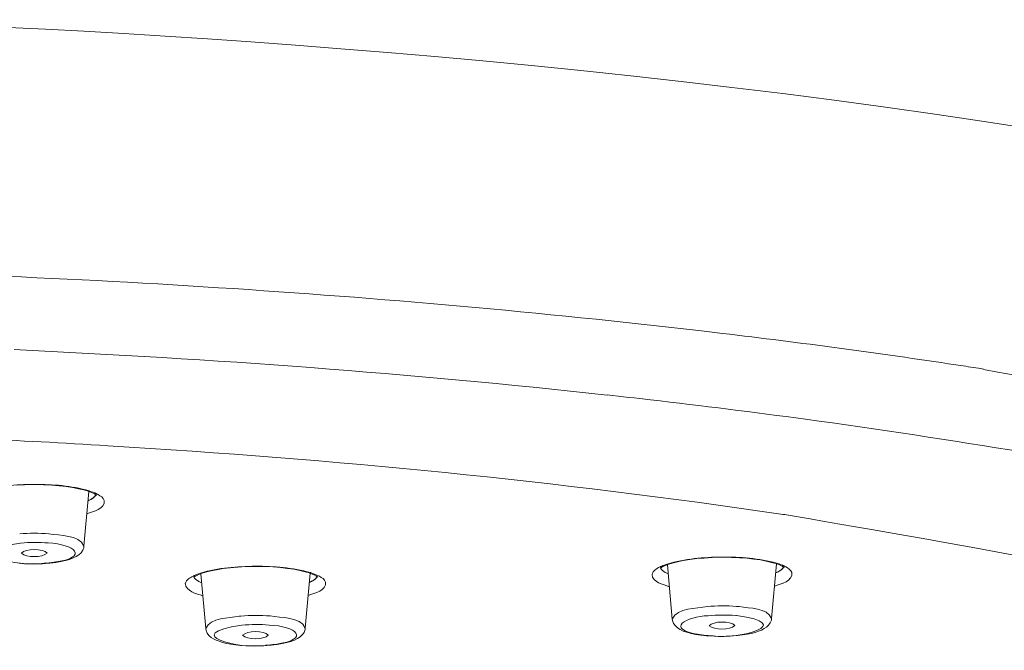
# Model space of a CAD drawing. Units: millimetres. Extents: x 0 to 1680, y 0 to 2376.
# Drawn here: x 401 to 438, y 1850 to 1874 of the extents above; entities that cross this region are included whole.
import ezdxf

# ---------------------------------------------------------------- set-up
doc = ezdxf.new("R2010")
doc.units = ezdxf.units.MM
doc.header["$LTSCALE"] = 4
doc.layers.add('MODEL', color=7, linetype='Continuous', lineweight=20)

msp = doc.modelspace()

# ---------------------------------------------------------------- linework, layer by layer
at = {"layer": 'MODEL'}
for p, q in [((436.12559512, 1861.01663502), (435.85372704, 1861.05686249)), ((400.99831468, 1856.58475539), (401.28676508, 1856.60154242)), ((401.28676508, 1856.60154242), (401.58852227, 1856.60819582)), ((401.58852227, 1856.60819582), (401.65567041, 1856.60819582)), ((401.65587513, 1856.60921942), (401.70603151, 1856.60921942)), ((401.70603151, 1856.60921942), (402.00799343, 1856.60246366)), ((402.00799343, 1856.60246366), (402.29971934, 1856.58905451)), ((402.29971934, 1856.58905451), (402.57813846, 1856.56888959)), ((402.57813846, 1856.56888959), (402.83649503, 1856.5386934)), ((402.83649503, 1856.5386934), (403.07785984, 1856.50184381)), ((403.07785984, 1856.50184381), (403.29261105, 1856.45823846)), ((403.29261105, 1856.45823846), (403.487095, 1856.41125524)), ((403.487095, 1856.41125524), (403.65148511, 1856.36427201)), ((403.49855931, 1854.32874164), (403.67953174, 1856.35127229)), ((403.65128039, 1856.36345313), (403.78189171, 1856.31309203)), ((403.71658605, 1856.36775225), (403.68301198, 1856.37778353)), ((403.78332475, 1856.31278495), (403.88384224, 1856.26580172)), ((403.88302336, 1856.26416396), (403.94669126, 1856.22383413)), ((403.9450535, 1856.22383413), (403.96163582, 1856.2070471)), ((403.38841999, 1854.08318007), (403.45208789, 1854.17039077)), ((403.45208789, 1854.17039077), (403.4891422, 1854.2743885)), ((403.4891422, 1854.2743885), (403.49917347, 1854.32812748)), ((401.17826351, 1854.06352696), (401.17826351, 1854.06680248)), ((402.13205371, 1854.06987328), (402.13205371, 1854.0664954)), ((402.64037332, 1853.75450221), (402.81479471, 1853.79145416)), ((402.81479471, 1853.79145416), (402.96587803, 1853.83505951)), ((402.96587803, 1853.83505951), (403.09669407, 1853.88531825)), ((403.09669407, 1853.88531825), (403.21072308, 1853.93895488)), ((403.21072308, 1853.93895488), (403.30796505, 1854.00610302)), ((403.30796505, 1854.00610302), (403.38841999, 1854.08318007)), ((425.52151164, 1853.74385677), (425.73953838, 1853.78746212)), ((425.73953838, 1853.78746212), (425.98090319, 1853.82768959)), ((425.98090319, 1853.82768959), (426.24253527, 1853.8611613)), ((426.24253527, 1853.8611613), (426.52095439, 1853.88470409)), ((426.52095439, 1853.88470409), (426.80940478, 1853.90476665)), ((426.80940478, 1853.90476665), (427.10788646, 1853.9115224)), ((427.10788646, 1853.9115224), (427.1750346, 1853.9115224)), ((427.17667236, 1853.91182948), (427.22682874, 1853.91182948)), ((427.22682874, 1853.91182948), (427.52879066, 1853.9084516)), ((427.52879066, 1853.9084516), (427.82399681, 1853.89504245)), ((427.82399681, 1853.89504245), (428.10221121, 1853.87487753)), ((428.10221121, 1853.87487753), (428.36384329, 1853.84468134)), ((428.36384329, 1853.84468134), (428.6021373, 1853.81110727)), ((428.6021373, 1853.81110727), (428.82016404, 1853.76750193)), ((428.82016404, 1853.76750193), (429.01137247, 1853.72389658)), ((401.09596609, 1853.68776351), (401.29372555, 1853.67435435)), ((401.29372555, 1853.67435435), (401.50847677, 1853.66770095)), ((401.50847677, 1853.66770095), (401.72977903, 1853.66770095)), ((401.72977903, 1853.66770095), (401.96131728, 1853.67435435)), ((401.96111256, 1853.67404727), (402.19244609, 1853.69073195)), ((402.19244609, 1853.69073195), (402.23277592, 1853.69410983)), ((402.23400424, 1853.69380275), (402.44855074, 1853.72062106)), ((402.44936962, 1853.7210305), (402.64037332, 1853.75450221)), ((408.01345288, 1853.35601484), (408.20466131, 1853.40637595)), ((408.20466131, 1853.40637595), (408.42268804, 1853.4499813)), ((408.42268804, 1853.4499813), (408.66753309, 1853.49020877)), ((408.66753309, 1853.49020877), (408.92568494, 1853.52040496)), ((408.92568494, 1853.52040496), (409.2075843, 1853.54384539)), ((409.2075843, 1853.54384539), (409.49603469, 1853.5640103)), ((409.49603469, 1853.5640103), (409.79779188, 1853.5706637)), ((409.79779188, 1853.5706637), (409.86494003, 1853.5706637)), ((409.86514475, 1853.57045898), (409.91530113, 1853.57045898)), ((409.91530113, 1853.57045898), (410.21726304, 1853.5670811)), ((410.21726304, 1853.5670811), (410.5124692, 1853.55367195)), ((410.5124692, 1853.55367195), (410.7906836, 1853.53012915)), ((410.7906836, 1853.53012915), (411.05231568, 1853.49993296)), ((411.05231568, 1853.49993296), (411.29060969, 1853.46646125)), ((411.29060969, 1853.46646125), (411.50863643, 1853.42285591)), ((411.50863643, 1853.42285591), (411.70312037, 1853.37587268)), ((424.89732054, 1853.5110902), (424.94420141, 1853.54456191)), ((424.94420141, 1853.54220763), (425.04144338, 1853.5890885)), ((425.04041978, 1853.59093098), (425.16775558, 1853.64118972)), ((425.33235041, 1851.62029683), (425.15117327, 1853.63607172)), ((425.16939334, 1853.64323692), (425.33030321, 1853.69349567)), ((425.33030321, 1853.69349567), (425.52151164, 1853.74385677)), ((429.01137247, 1853.72389658), (429.17555786, 1853.67701571)), ((429.01956126, 1851.64383962), (429.20053369, 1853.66637027)), ((429.17658146, 1853.67578739), (429.30719278, 1853.62542629)), ((429.23226528, 1853.68346439), (429.20524225, 1853.69011779)), ((429.30903526, 1853.62614281), (429.40955275, 1853.57915958)), ((429.40852915, 1853.57813598), (429.46871681, 1853.53780615)), ((429.46933097, 1853.53790851), (429.48591329, 1853.524397)), ((407.57965133, 1853.1743259), (407.6265322, 1853.20779761)), ((407.62694164, 1853.20646693), (407.72418361, 1853.25334779)), ((407.72254585, 1853.25447375), (407.85315717, 1853.3047325)), ((408.01734256, 1851.26879269), (407.83268518, 1853.29797674)), ((407.85254301, 1853.3057561), (408.01345288, 1853.35601484)), ((411.70312037, 1853.37587268), (411.86751048, 1853.32888945)), ((411.71212805, 1851.28353253), (411.89658072, 1853.31609446)), ((411.86812464, 1853.32755877), (411.99873597, 1853.27719767)), ((412.00057845, 1853.27689059), (412.10109594, 1853.22990736)), ((412.10027706, 1853.22898612), (412.16394496, 1853.18865629)), ((412.16189776, 1853.18906573), (412.17848007, 1853.17555422)), ((427.81703633, 1852.08255445), (427.71631412, 1852.08920785)), ((425.33235041, 1851.62029683), (425.34238169, 1851.55990445)), ((428.96612936, 1851.47402443), (429.00973471, 1851.57802216)), ((429.00973471, 1851.57802216), (429.01976598, 1851.6451703)), ((408.01734256, 1851.26879269), (408.03064936, 1851.19499115)), ((411.66565662, 1851.12579581), (411.70271093, 1851.22641566)), ((411.70271093, 1851.22641566), (411.71274221, 1851.28353253)), ((425.34238169, 1851.55990445), (425.3825068, 1851.45590672)), ((425.3825068, 1851.45590672), (425.44965494, 1851.36531814)), ((425.44965494, 1851.36531814), (425.53010988, 1851.2915166)), ((425.53010988, 1851.2915166), (425.62735185, 1851.23112422)), ((425.62735185, 1851.23112422), (425.74138086, 1851.17410972)), ((426.69803714, 1851.36982198), (426.69803714, 1851.3730975)), ((427.65305566, 1851.37954618), (427.65305566, 1851.3761683)), ((428.53007589, 1851.16551148), (428.64062465, 1851.21239235)), ((428.64062465, 1851.21239235), (428.74134686, 1851.26275345)), ((428.74134686, 1851.26275345), (428.82507732, 1851.31976796)), ((428.82507732, 1851.31976796), (428.90225674, 1851.39019162)), ((428.90225674, 1851.39019162), (428.96612936, 1851.47402443)), ((408.03064936, 1851.19499115), (408.07425471, 1851.0943713)), ((408.07425471, 1851.0943713), (408.13792261, 1851.01043613)), ((408.13792261, 1851.01043613), (408.21858226, 1850.94001247)), ((408.21858226, 1850.94001247), (408.30579296, 1850.88299796)), ((408.30579296, 1850.88299796), (408.40303493, 1850.83601474)), ((408.40303493, 1850.83601474), (408.51706394, 1850.79240939)), ((409.38814728, 1851.01596356), (409.38814728, 1851.01923908)), ((410.34132333, 1851.02292404), (410.34132333, 1851.01954616)), ((411.17944676, 1850.79046455), (411.31026281, 1850.84072329)), ((411.31026281, 1850.84072329), (411.42429181, 1850.89435992)), ((411.42429181, 1850.89435992), (411.52153378, 1850.96150806)), ((411.52153378, 1850.96150806), (411.60198872, 1851.0353096)), ((411.60198872, 1851.0353096), (411.66565662, 1851.12579581)), ((425.74138086, 1851.17410972), (425.87567714, 1851.13050437)), ((425.87567714, 1851.13050437), (426.02983125, 1851.08689902)), ((426.02983125, 1851.08689902), (426.20425264, 1851.05004943)), ((426.20425264, 1851.05004943), (426.39546107, 1851.02323112)), ((426.39730354, 1851.02128628), (426.60509428, 1850.99774349)), ((426.60509428, 1850.99774349), (426.6319126, 1850.99774349)), ((426.63211732, 1850.99610573), (426.88699364, 1850.98259421)), ((426.8865842, 1850.98105881), (427.11464222, 1850.97430306)), ((427.11464222, 1850.97430306), (427.33594447, 1850.97768094)), ((427.33594447, 1850.97768094), (427.55069569, 1850.99109009)), ((427.55069569, 1850.99109009), (427.74845515, 1851.00787713)), ((427.74845515, 1851.00787713), (427.93638806, 1851.02793968)), ((427.93638806, 1851.02793968), (428.10732921, 1851.05475799)), ((428.10732921, 1851.05475799), (428.26496356, 1851.08833206)), ((428.26496356, 1851.08833206), (428.40581088, 1851.12528401)), ((428.40581088, 1851.12528401), (428.53007589, 1851.16551148)), ((408.51706394, 1850.79240939), (408.64439974, 1850.75218192)), ((408.64439974, 1850.75218192), (408.78524706, 1850.71533233)), ((408.78524706, 1850.71533233), (408.94636165, 1850.68851402)), ((408.94636165, 1850.68851402), (409.1173028, 1850.66159335)), ((409.1173028, 1850.66159335), (409.30523571, 1850.64153079)), ((409.30523571, 1850.64153079), (409.50647541, 1850.62812164)), ((409.50647541, 1850.62812164), (409.72122663, 1850.62136588)), ((409.72122663, 1850.62136588), (409.9458044, 1850.62136588)), ((409.9458044, 1850.62136588), (410.17386242, 1850.62812164)), ((410.17304354, 1850.62883816), (410.40437707, 1850.64552283)), ((410.40437707, 1850.64552283), (410.4447069, 1850.64890071)), ((410.44695882, 1850.64961723), (410.66150531, 1850.67643554)), ((410.66293835, 1850.67643554), (410.85394206, 1850.70990725)), ((410.85394206, 1850.70990725), (411.02836345, 1850.7468592)), ((411.02836345, 1850.7468592), (411.17944676, 1850.79046455))]:
    msp.add_line(p, q, dxfattribs=at)
for points in [[(482.87073219, 1849.50758704), (479.88202577, 1869.58539285), (409.28107875, 1873.64724119), (391.92328444, 1873.86854345)], [(426.41900386, 1862.3146618), (414.4948862, 1863.7031748), (402.49727408, 1864.42767867), (390.49945725, 1864.65583904)], [(427.19427827, 1862.22345907), (426.93592171, 1862.25693078), (426.67756514, 1862.28712697), (426.4194133, 1862.31394528)], [(427.19427827, 1862.22345907), (426.93592171, 1862.25693078), (426.67756514, 1862.28712697), (426.4194133, 1862.31394528)], [(435.8543412, 1861.05716957), (432.97311276, 1861.48984516), (430.08840407, 1861.87891541), (427.19386883, 1862.22438031)], [(435.8543412, 1861.05716957), (432.97311276, 1861.48984516), (430.08840407, 1861.87891541), (427.19386883, 1862.22438031)], [(422.91604096, 1859.93591845), (415.6005786, 1860.73749938), (408.25502241, 1861.2808261), (400.90271047, 1861.6196376)], [(436.88428722, 1860.89953521), (436.62920617, 1860.93976268), (436.37781009, 1860.97661227), (436.12620928, 1861.01683974)], [(436.88428722, 1860.89953521), (436.62920617, 1860.93976268), (436.37781009, 1860.97661227), (436.12620928, 1861.01683974)], [(482.98189511, 1840.59162419), (481.29459336, 1853.73310898), (447.99484783, 1858.92521611), (436.88264946, 1860.88407886)], [(424.52595857, 1859.75545783), (423.98918288, 1859.81912573), (423.45261192, 1859.87614023), (422.91583624, 1859.93653261)], [(430.27101426, 1859.03760735), (428.35913473, 1859.29586156), (426.44377497, 1859.53732873), (424.52534441, 1859.75535547)], [(462.20364003, 1852.07283026), (451.85934615, 1855.5644312), (441.06589673, 1857.54335651), (430.27224258, 1859.03934747)], [(404.38520138, 1858.05484928), (402.73822945, 1858.15546913), (401.09125753, 1858.24267983), (399.44101009, 1858.316379)], [(429.36226244, 1855.51478662), (421.08072669, 1856.74238974), (412.73900327, 1857.54734855), (404.38724858, 1858.05382568)], [(399.623825, 1856.36406729), (400.27770049, 1856.56530699), (400.97538605, 1856.60891234), (401.65628457, 1856.61894362)], [(401.65587513, 1856.61863654), (402.33656893, 1856.61525866), (403.03097897, 1856.57503119), (403.68505918, 1856.37706701)], [(403.71658605, 1856.36775225), (403.79704099, 1856.34083158), (403.88077144, 1856.31063539), (403.9614311, 1856.27040792)], [(404.24967678, 1856.02331095), (404.28980188, 1855.70466436), (403.84044161, 1855.61407579), (403.60890336, 1855.52686509)], [(403.65353231, 1856.01092539), (403.67011462, 1856.01757879), (403.68690166, 1856.02433455), (403.70041318, 1856.03436583)], [(403.80809586, 1856.09445113), (403.76101028, 1856.06087706), (403.70737365, 1856.03405875), (403.65373703, 1856.01051595)], [(403.80809586, 1856.09445113), (403.77452179, 1856.07090834), (403.73746748, 1856.05084578), (403.7006179, 1856.03405875)], [(403.88834608, 1856.15842611), (403.86132305, 1856.13488332), (403.83798498, 1856.11482076), (403.80768642, 1856.09465585)], [(403.94075439, 1856.22659785), (403.91045583, 1856.16948099), (403.86009473, 1856.12925352), (403.80993834, 1856.09578181)], [(403.94075439, 1856.22659785), (403.92724287, 1856.20305506), (403.90718032, 1856.17961462), (403.89039328, 1856.15944971)], [(404.02243764, 1856.24031409), (404.00217037, 1856.25034536), (403.98210781, 1856.26037664), (403.95856502, 1856.2737858)], [(404.02243764, 1856.24031409), (404.11292386, 1856.18995298), (404.21016583, 1856.1229072), (404.25049566, 1856.02228735)], [(429.92892724, 1855.43023728), (429.74099433, 1855.46033111), (429.55306143, 1855.48725179), (429.36205772, 1855.5140701)], [(471.49956309, 1838.49191412), (467.26656888, 1849.62755293), (440.7319985, 1853.5049486), (429.92831308, 1855.43023728)], [(402.19654049, 1854.78332227), (401.8341862, 1854.81014058), (401.47203662, 1854.81014058), (401.11295785, 1854.77994439)], [(403.49855931, 1854.32976524), (403.29711489, 1854.75906296), (402.61294085, 1854.70542633), (402.19715465, 1854.78250339)], [(401.1483744, 1854.44051873), (398.82050395, 1854.11511638), (401.04437667, 1853.51805068), (402.02703238, 1853.68909419)], [(402.16706082, 1854.44379425), (401.82824932, 1854.47388808), (401.4861623, 1854.47388808), (401.1473508, 1854.44041637)], [(401.17826351, 1854.06618832), (401.32238635, 1854.24050735), (401.98649783, 1854.24388523), (402.13082539, 1854.06946384)], [(402.38508756, 1853.72440838), (403.75016012, 1853.91223892), (403.13968526, 1854.40520454), (402.16706082, 1854.44553437)], [(402.13205371, 1854.06721192), (401.95763232, 1853.89606605), (401.35043298, 1853.89279053), (401.17928711, 1854.06383404)], [(425.14523639, 1853.66063812), (425.79911188, 1853.86187782), (426.49679744, 1853.91213656), (427.17769596, 1853.92216784)], [(427.17667236, 1853.9222702), (427.85409064, 1853.91889232), (428.54850068, 1853.88194037), (429.20585641, 1853.69083431)], [(402.0282607, 1853.68786587), (402.08844836, 1853.69114139), (402.14556523, 1853.69789715), (402.20595761, 1853.70127502)], [(402.20534345, 1853.7026057), (402.26553111, 1853.7092591), (402.32592349, 1853.71601486), (402.38631588, 1853.72266826)], [(407.82818134, 1853.32418089), (408.48553707, 1853.5254206), (409.18322262, 1853.56902594), (409.86739666, 1853.57905722)], [(409.86514475, 1853.57946666), (410.54583855, 1853.57608878), (411.24352411, 1853.53586131), (411.90108455, 1853.34127501)], [(424.58061879, 1853.27361507), (424.61071262, 1853.41446239), (424.75155994, 1853.49153945), (424.87234471, 1853.55193183)], [(424.90591878, 1853.5691283), (424.89568278, 1853.56237254), (424.88237598, 1853.55899467), (424.87234471, 1853.55234127)], [(425.07337969, 1853.35202281), (425.00275131, 1853.39225027), (424.93232765, 1853.43913114), (424.89220254, 1853.50965716)], [(424.91410758, 1853.47853973), (424.90735182, 1853.48857101), (424.90059606, 1853.49860228), (424.8938403, 1853.51201144)], [(424.90591878, 1853.5691283), (424.9595554, 1853.59256874), (425.01319203, 1853.61600917), (425.07010417, 1853.63617408)], [(425.14523639, 1853.66063812), (425.1216936, 1853.65388236), (425.09487528, 1853.64385108), (425.07133249, 1853.63709532)], [(429.33585357, 1853.41743083), (429.28549247, 1853.38385676), (429.23185584, 1853.35366057), (429.17473898, 1853.33022013)], [(429.33585357, 1853.41743083), (429.3022795, 1853.39388803), (429.26522519, 1853.37382548), (429.23185584, 1853.35703844)], [(429.23226528, 1853.68346439), (429.31927126, 1853.65654372), (429.40320643, 1853.62634753), (429.48366137, 1853.58612006)], [(429.41426131, 1853.48191761), (429.39071852, 1853.45837481), (429.3639002, 1853.43831226), (429.33708189, 1853.41814735)], [(429.46155161, 1853.54394775), (429.43125306, 1853.49358664), (429.38764772, 1853.4499813), (429.33728661, 1853.41640723)], [(429.46155161, 1853.54394775), (429.4480401, 1853.52040496), (429.43125306, 1853.5003424), (429.41446603, 1853.48017749)], [(429.54016407, 1853.55868759), (429.5198968, 1853.56871886), (429.50310976, 1853.57875014), (429.47977169, 1853.58878142)], [(429.54016407, 1853.55868759), (429.63065029, 1853.50832648), (429.73116778, 1853.44455622), (429.7714976, 1853.34393637)], [(407.26131182, 1852.93715785), (407.29140565, 1853.08138304), (407.43225297, 1853.15508222), (407.55303774, 1853.21547461)], [(407.58988733, 1853.23328524), (407.57637581, 1853.22652948), (407.56634453, 1853.2231516), (407.55283302, 1853.21649821)], [(407.758986, 1853.01300658), (407.68835762, 1853.05323405), (407.61465844, 1853.1034928), (407.57432861, 1853.17391646)], [(407.59807612, 1853.14003531), (407.58784013, 1853.15006658), (407.58128909, 1853.16009786), (407.57453333, 1853.17350702)], [(407.58988733, 1853.23328524), (407.64352395, 1853.25672567), (407.70043609, 1853.28016611), (407.75407272, 1853.30033102)], [(407.82818134, 1853.32418089), (407.80463854, 1853.31742514), (407.78109575, 1853.30739386), (407.75427744, 1853.3006381)], [(412.02616844, 1853.06531253), (411.97580733, 1853.03173846), (411.92217071, 1853.00492015), (411.86832936, 1852.98137735)], [(411.92749343, 1853.33359801), (411.91725743, 1853.33687353), (411.91070639, 1853.34025141), (411.90047039, 1853.34362929)], [(412.02616844, 1853.06531253), (411.99259437, 1853.04176974), (411.95554006, 1853.02170718), (411.91869047, 1853.00492015)], [(411.92749343, 1853.33359801), (412.01122388, 1853.30667734), (412.09515906, 1853.27648115), (412.17561399, 1853.23625368)], [(412.15534672, 1853.19346721), (412.12504817, 1853.13972823), (412.0781673, 1853.09950076), (412.0278062, 1853.06592669)], [(412.10559977, 1853.12898043), (412.08205698, 1853.10543764), (412.05175843, 1853.08537508), (412.02842036, 1853.06521017)], [(412.15534672, 1853.19346721), (412.1418352, 1853.16992442), (412.12504817, 1853.14986186), (412.10498561, 1853.12969695)], [(412.23539222, 1853.20820705), (412.21512494, 1853.21823832), (412.19506239, 1853.2282696), (412.17499983, 1853.23830088)], [(412.23539222, 1853.20820705), (412.32587843, 1853.15784594), (412.42639592, 1853.09080016), (412.46345023, 1852.99345583)], [(425.22057333, 1852.82005804), (424.99231059, 1852.90389086), (424.59658695, 1852.97769239), (424.57979991, 1853.27279619)], [(425.17962934, 1853.29971686), (425.14257503, 1853.31640154), (425.10900096, 1853.33318857), (425.07215137, 1853.34997561)], [(429.77108816, 1853.34506233), (429.81796903, 1853.02303786), (429.361853, 1852.92907141), (429.13031475, 1852.84523859)], [(429.17473898, 1853.33022013), (429.19480153, 1853.33687353), (429.21158857, 1853.34690481), (429.2283756, 1853.35703844)], [(407.90392771, 1852.48104182), (407.67238946, 1852.56149676), (407.27666582, 1852.64532957), (407.25987878, 1852.93715785)], [(407.86298373, 1852.9623384), (407.82592942, 1852.97902307), (407.79235535, 1852.99581011), (407.758986, 1853.01259714)], [(412.46488327, 1852.99284167), (412.5082839, 1852.67419508), (412.05564811, 1852.58360651), (411.82410986, 1852.49639581)], [(411.86914824, 1852.98076319), (411.88573056, 1852.98741659), (411.90251759, 1852.99744787), (411.91930463, 1853.00420363)], [(426.63334564, 1852.08316861), (426.21735472, 1852.00261132), (425.53645619, 1852.04959454), (425.33194097, 1851.62029683)], [(427.71754244, 1852.09053853), (427.35518815, 1852.11397897), (426.99303857, 1852.11397897), (426.6339598, 1852.08378277)], [(429.01956126, 1851.64445378), (428.84165963, 1852.0502087), (428.20109094, 1852.00660336), (427.81867409, 1852.0804049)], [(409.25937844, 1851.72501108), (408.86345008, 1851.64783166), (408.20609435, 1851.68468125), (408.01488592, 1851.26879269)], [(409.3226369, 1851.73002672), (409.30236963, 1851.72664884), (409.28230707, 1851.72664884), (409.25876428, 1851.72327096)], [(410.40519595, 1851.73432584), (410.04284165, 1851.76114415), (409.6839676, 1851.75776627), (409.3216133, 1851.73094796)], [(411.71315165, 1851.28455613), (411.50843171, 1851.71385384), (410.82077743, 1851.65683934), (410.40499123, 1851.7339164)], [(426.66323475, 1851.74312879), (425.87158274, 1851.70955472), (425.00623155, 1851.26674549), (426.33773004, 1851.04206536)], [(427.68683445, 1851.75111287), (427.34802295, 1851.77793118), (427.00245569, 1851.7745533), (426.66364419, 1851.74435711)], [(426.84912045, 1850.99242077), (427.80168234, 1850.84809321), (429.98522522, 1851.44515892), (427.71447164, 1851.75039635)], [(427.71569996, 1851.74916803), (427.70546396, 1851.74916803), (427.69543269, 1851.74916803), (427.68867693, 1851.75244355)], [(409.35866761, 1851.39090814), (407.01728565, 1851.06212791), (409.2579454, 1850.47181796), (410.24060112, 1850.64286147)], [(410.37530684, 1851.39530961), (410.03649534, 1851.42540345), (409.69768383, 1851.42212793), (409.35887233, 1851.39193173)], [(410.59763269, 1850.6801205), (411.96946101, 1850.87122657), (411.34547464, 1851.36091666), (410.3728502, 1851.39449073)], [(426.69803714, 1851.37248334), (426.84543549, 1851.54680237), (427.50299594, 1851.55355813), (427.65387454, 1851.37913674)], [(427.65203206, 1851.37678246), (427.47761067, 1851.20563659), (426.87368685, 1851.19898319), (426.69926546, 1851.3700267)], [(409.38753312, 1851.01862492), (409.53493148, 1851.19294395), (410.19249193, 1851.19632183), (410.34009501, 1851.02190044)], [(410.34029973, 1851.02026268), (410.16587834, 1850.84911681), (409.56195451, 1850.84584129), (409.38753312, 1851.0168848)], [(426.33895836, 1851.04308896), (426.44275137, 1851.02630192), (426.55022934, 1851.01289276), (426.65750259, 1851.00613701)], [(426.65893563, 1851.00552285), (426.72260353, 1850.99876709), (426.78627143, 1850.99538921), (426.84666381, 1850.99201133)], [(410.23998696, 1850.64357799), (410.30017462, 1850.64685351), (410.35729148, 1850.65360927), (410.41768386, 1850.65698715)], [(410.4180933, 1850.65831783), (410.47828097, 1850.66497123), (410.53867335, 1850.67172698), (410.59906573, 1850.67838038)]]:
    msp.add_open_spline(points, degree=3, dxfattribs=at)

doc.saveas('drawing.dxf')
